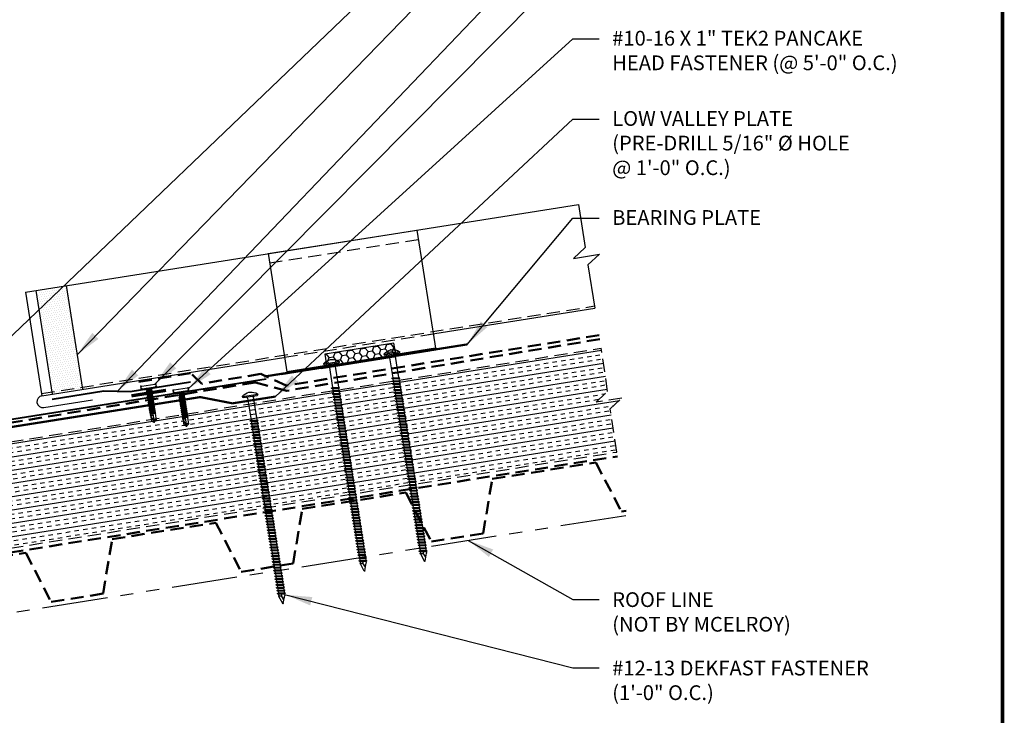
# Model space of a CAD drawing. Extents: x -10.4 to 57.1, y 0.3 to 49.2.
# Drawn here: x 29 to 57.1, y 12.7 to 32.6 of the extents above; entities that cross this region are included whole.
import ezdxf

# ---------------------------------------------------------------- set-up
doc = ezdxf.new("R2010")
doc.units = 0
doc.header["$LTSCALE"] = 1.5
doc.header["$MEASUREMENT"] = 0
for name, pattern in [('DASHED2', [0.375, 0.25, -0.125]), ('HIDDEN', [0.375, 0.25, -0.125]), ('PHANTOM', [2.5, 1.25, -0.25, 0.25, -0.25, 0.25, -0.25])]:
    doc.linetypes.add(name, pattern=pattern)
for name, color, linetype in [('ACCESSORIES', 30, 'CONTINUOUS'), ('DIM', 2, 'CONTINUOUS'), ('FASTENER', 1, 'CONTINUOUS'), ('NOTBYMCELROY', 8, 'HIDDEN'), ('SHEETING', 5, 'CONTINUOUS'), ('STEELLINE', 4, 'PHANTOM'), ('TEXT BY MCELROY', 3, 'CONTINUOUS'), ('TEXT NOT BY MCELROY', 1, 'CONTINUOUS'), ('TRIM', 3, 'CONTINUOUS'), ('WEB BOR', 6, 'CONTINUOUS')]:
    doc.layers.add(name, color=color, linetype=linetype)
doc.styles.add('KEENAN', font='ARIBLK.TTF')
doc.styles.get("Standard").update_dxf_attribs({"font": 'romans'})
doc.dimstyles.new('MCELROY1$7', dxfattribs={"dimtxt": 0.0938, "dimasz": 0.125, "dimexe": 0.0625, "dimexo": 0.0625, "dimgap": 0.0625, "dimtad": 0, "dimtih": 1, "dimtoh": 1, "dimdec": 0, "dimzin": 3, "dimdsep": 46, "dimlunit": 4, "dimtxsty": 'Standard', "dimcen": 0, "dimclrd": 2, "dimclre": 2, "dimclrt": 1, "dimadec": 0, "dimazin": 0, "dimtfac": 1, "dimtdec": 0, "dimtofl": 0, "dimtmove": 0, "dimatfit": 3, "dimfxl": 1, "dimfrac": 2, "dimtolj": 1, "dimtzin": 0, "dimarcsym": 0})

# ---------------------------------------------------------------- blocks, each defined once
blk = doc.blocks.new('6  INCH FLAT DEKFAST')
at = {"layer": 'FASTENER', "linetype": 'Continuous'}
for p, q in [((2.182, 1.855), (2.184, 1.842)), ((2.627, 1.864), (2.183, 1.864)), ((2.405, 1.829), (2.2, 1.829)), ((2.295, 1.829), (2.32, 1.799)), ((2.32, 1.799), (2.32, 1.137)), ((2.389, 1.951), (2.389, 1.953)), ((2.61, 1.829), (2.405, 1.829)), ((2.405, 1.829), (2.405, 1.829)), ((2.405, 1.829), (2.405, 1.829)), ((2.421, 1.951), (2.421, 1.953)), ((2.515, 1.828), (2.487, 1.795)), ((2.487, 1.795), (2.487, 1.155)), ((2.628, 1.855), (2.626, 1.842)), ((2.523, 1.147), (2.291, 1.116)), ((2.291, 1.116), (2.32, 1.137)), ((2.487, 1.155), (2.32, 1.137)), ((2.523, 1.147), (2.487, 1.155)), ((2.523, 1.147), (2.487, 1.123)), ((2.291, 1.116), (2.32, 1.105)), ((2.523, 1.063), (2.291, 1.033)), ((2.291, 1.033), (2.32, 1.053)), ((2.291, 1.033), (2.32, 1.022)), ((2.523, 0.98), (2.291, 0.95)), ((2.291, 0.95), (2.32, 0.97)), ((2.291, 0.95), (2.32, 0.938)), ((2.523, 0.897), (2.291, 0.866)), ((2.291, 0.866), (2.32, 0.887)), ((2.291, 0.866), (2.32, 0.855)), ((2.487, 1.123), (2.32, 1.105)), ((2.32, 1.105), (2.32, 1.053)), ((2.487, 1.071), (2.32, 1.053)), ((2.487, 1.04), (2.32, 1.022)), ((2.32, 1.022), (2.32, 0.97)), ((2.487, 0.988), (2.32, 0.97)), ((2.487, 0.957), (2.32, 0.938)), ((2.32, 0.938), (2.32, 0.887)), ((2.487, 0.905), (2.32, 0.887)), ((2.487, 0.873), (2.32, 0.855)), ((2.32, 0.855), (2.32, 0.803)), ((2.487, 1.123), (2.487, 1.071)), ((2.523, 1.063), (2.487, 1.071)), ((2.523, 1.063), (2.487, 1.04)), ((2.487, 1.04), (2.487, 0.988)), ((2.523, 0.98), (2.487, 0.988)), ((2.523, 0.98), (2.487, 0.957)), ((2.487, 0.957), (2.487, 0.905)), ((2.523, 0.897), (2.487, 0.905)), ((2.523, 0.897), (2.487, 0.873)), ((2.487, 0.873), (2.487, 0.821)), ((2.523, 0.813), (2.291, 0.783)), ((2.291, 0.783), (2.32, 0.803)), ((2.291, 0.783), (2.32, 0.772)), ((2.523, 0.73), (2.291, 0.7)), ((2.291, 0.7), (2.32, 0.72)), ((2.291, 0.7), (2.32, 0.688)), ((2.523, 0.647), (2.291, 0.616)), ((2.291, 0.616), (2.32, 0.637)), ((2.291, 0.616), (2.32, 0.605)), ((2.523, 0.563), (2.291, 0.533)), ((2.487, 0.821), (2.32, 0.803)), ((2.487, 0.79), (2.32, 0.772)), ((2.32, 0.774), (2.32, 0.72)), ((2.487, 0.738), (2.32, 0.72)), ((2.487, 0.707), (2.32, 0.688)), ((2.32, 0.688), (2.32, 0.637)), ((2.487, 0.655), (2.32, 0.637)), ((2.487, 0.623), (2.32, 0.605)), ((2.32, 0.605), (2.32, 0.553)), ((2.487, 0.571), (2.32, 0.553)), ((2.523, 0.813), (2.487, 0.821)), ((2.523, 0.813), (2.487, 0.79)), ((2.487, 0.79), (2.487, 0.738)), ((2.523, 0.73), (2.487, 0.738)), ((2.523, 0.73), (2.487, 0.707)), ((2.487, 0.707), (2.487, 0.655)), ((2.523, 0.647), (2.487, 0.655)), ((2.523, 0.647), (2.487, 0.623)), ((2.487, 0.623), (2.487, 0.571)), ((2.523, 0.563), (2.487, 0.571)), ((2.523, 0.563), (2.487, 0.54)), ((2.291, 0.533), (2.32, 0.553)), ((2.291, 0.533), (2.32, 0.522)), ((2.523, 0.48), (2.291, 0.45)), ((2.291, 0.45), (2.32, 0.47)), ((2.291, 0.45), (2.32, 0.438)), ((2.523, 0.397), (2.291, 0.366)), ((2.291, 0.366), (2.32, 0.387)), ((2.291, 0.366), (2.32, 0.355)), ((2.523, 0.313), (2.291, 0.283)), ((2.291, 0.283), (2.32, 0.303)), ((2.291, 0.283), (2.32, 0.272)), ((2.487, 0.54), (2.32, 0.522)), ((2.32, 0.522), (2.32, 0.47)), ((2.487, 0.488), (2.32, 0.47)), ((2.487, 0.457), (2.32, 0.438)), ((2.32, 0.438), (2.32, 0.387)), ((2.487, 0.405), (2.32, 0.387)), ((2.487, 0.373), (2.32, 0.355)), ((2.32, 0.355), (2.32, 0.303)), ((2.487, 0.321), (2.32, 0.303)), ((2.487, 0.29), (2.32, 0.272)), ((2.487, 0.54), (2.487, 0.488)), ((2.523, 0.48), (2.487, 0.488)), ((2.523, 0.48), (2.487, 0.457)), ((2.487, 0.457), (2.487, 0.405)), ((2.523, 0.397), (2.487, 0.405)), ((2.523, 0.397), (2.487, 0.373)), ((2.487, 0.373), (2.487, 0.321)), ((2.523, 0.313), (2.487, 0.321)), ((2.523, 0.313), (2.487, 0.29)), ((2.487, 0.29), (2.487, 0.238)), ((2.523, 0.23), (2.291, 0.2)), ((2.291, 0.2), (2.32, 0.22)), ((2.291, 0.2), (2.32, 0.188)), ((2.523, 0.147), (2.291, 0.116)), ((2.291, 0.116), (2.32, 0.137)), ((2.291, 0.116), (2.32, 0.105)), ((2.523, 0.063), (2.291, 0.033)), ((2.291, 0.033), (2.32, 0.053)), ((2.291, 0.033), (2.32, 0.022)), ((2.32, 0.272), (2.32, 0.22)), ((2.487, 0.238), (2.32, 0.22)), ((2.487, 0.207), (2.32, 0.188)), ((2.32, 0.188), (2.32, 0.137)), ((2.487, 0.155), (2.32, 0.137)), ((2.487, 0.123), (2.32, 0.105)), ((2.32, 0.105), (2.32, 0.053)), ((2.487, 0.071), (2.32, 0.053)), ((2.487, 0.04), (2.32, 0.022)), ((2.32, 0.022), (2.32, -0.03)), ((2.523, 0.23), (2.487, 0.238)), ((2.523, 0.23), (2.487, 0.207)), ((2.487, 0.207), (2.487, 0.155)), ((2.523, 0.147), (2.487, 0.155)), ((2.523, 0.147), (2.487, 0.123)), ((2.487, 0.123), (2.487, 0.071)), ((2.523, 0.063), (2.487, 0.071)), ((2.523, 0.063), (2.487, 0.04)), ((2.487, 0.04), (2.487, -0.012)), ((2.523, -0.02), (2.291, -0.05)), ((2.291, -0.05), (2.32, -0.03)), ((2.291, -0.05), (2.32, -0.062)), ((2.523, -0.103), (2.291, -0.134)), ((2.291, -0.134), (2.32, -0.113)), ((2.291, -0.134), (2.32, -0.145)), ((2.523, -0.187), (2.291, -0.217)), ((2.291, -0.217), (2.32, -0.197)), ((2.291, -0.217), (2.32, -0.228)), ((2.523, -0.27), (2.291, -0.3)), ((2.291, -0.3), (2.32, -0.28)), ((2.487, -0.012), (2.32, -0.03)), ((2.487, -0.043), (2.32, -0.062)), ((2.32, -0.062), (2.32, -0.113)), ((2.487, -0.095), (2.32, -0.113)), ((2.487, -0.127), (2.32, -0.145)), ((2.32, -0.145), (2.32, -0.18)), ((2.32, -0.145), (2.32, -0.197)), ((2.487, -0.179), (2.32, -0.197)), ((2.487, -0.21), (2.32, -0.228)), ((2.32, -0.228), (2.32, -0.28)), ((2.487, -0.262), (2.32, -0.28)), ((2.523, -0.02), (2.487, -0.012)), ((2.523, -0.02), (2.487, -0.043)), ((2.487, -0.043), (2.487, -0.095)), ((2.523, -0.103), (2.487, -0.095)), ((2.523, -0.103), (2.487, -0.127)), ((2.487, -0.127), (2.487, -0.16)), ((2.487, -0.127), (2.487, -0.179)), ((2.523, -0.187), (2.487, -0.179)), ((2.523, -0.187), (2.487, -0.21)), ((2.487, -0.21), (2.487, -0.262)), ((2.523, -0.27), (2.487, -0.262)), ((2.523, -0.27), (2.487, -0.293)), ((2.291, -0.3), (2.32, -0.312)), ((2.523, -0.353), (2.291, -0.384)), ((2.291, -0.384), (2.32, -0.363)), ((2.291, -0.384), (2.32, -0.395)), ((2.523, -0.437), (2.291, -0.467)), ((2.291, -0.467), (2.32, -0.447)), ((2.291, -0.467), (2.32, -0.478)), ((2.523, -0.52), (2.291, -0.55)), ((2.291, -0.55), (2.32, -0.53)), ((2.291, -0.55), (2.32, -0.562)), ((2.487, -0.293), (2.32, -0.312)), ((2.32, -0.309), (2.32, -0.363)), ((2.487, -0.345), (2.32, -0.363)), ((2.487, -0.377), (2.32, -0.395)), ((2.32, -0.393), (2.32, -0.447)), ((2.487, -0.429), (2.32, -0.447)), ((2.487, -0.46), (2.32, -0.478)), ((2.32, -0.478), (2.32, -0.53)), ((2.487, -0.512), (2.32, -0.53)), ((2.487, -0.543), (2.32, -0.562)), ((2.32, -0.562), (2.32, -0.613)), ((2.487, -0.293), (2.487, -0.345)), ((2.523, -0.353), (2.487, -0.345)), ((2.523, -0.353), (2.487, -0.377)), ((2.487, -0.377), (2.487, -0.429)), ((2.523, -0.437), (2.487, -0.429)), ((2.523, -0.437), (2.487, -0.46)), ((2.487, -0.46), (2.487, -0.512)), ((2.523, -0.52), (2.487, -0.512)), ((2.523, -0.52), (2.487, -0.543)), ((2.487, -0.543), (2.487, -0.595)), ((2.523, -0.603), (2.291, -0.634)), ((2.291, -0.634), (2.32, -0.613)), ((2.291, -0.634), (2.32, -0.645)), ((2.523, -0.687), (2.291, -0.717)), ((2.291, -0.717), (2.32, -0.697)), ((2.291, -0.717), (2.32, -0.728)), ((2.523, -0.77), (2.291, -0.8)), ((2.291, -0.8), (2.32, -0.78)), ((2.291, -0.8), (2.32, -0.812)), ((2.487, -0.595), (2.32, -0.613)), ((2.487, -0.627), (2.32, -0.645)), ((2.32, -0.645), (2.32, -0.697)), ((2.487, -0.679), (2.32, -0.697)), ((2.487, -0.71), (2.32, -0.728)), ((2.32, -0.728), (2.32, -0.78)), ((2.487, -0.762), (2.32, -0.78)), ((2.487, -0.793), (2.32, -0.812)), ((2.32, -0.812), (2.32, -0.863)), ((2.523, -0.603), (2.487, -0.595)), ((2.523, -0.603), (2.487, -0.627)), ((2.487, -0.627), (2.487, -0.679)), ((2.523, -0.687), (2.487, -0.679)), ((2.523, -0.687), (2.487, -0.71)), ((2.487, -0.71), (2.487, -0.762)), ((2.523, -0.77), (2.487, -0.762)), ((2.523, -0.77), (2.487, -0.793)), ((2.487, -0.793), (2.487, -0.845)), ((2.523, -0.853), (2.291, -0.884)), ((2.291, -0.884), (2.32, -0.863)), ((2.291, -0.884), (2.32, -0.895)), ((2.523, -0.937), (2.291, -0.967)), ((2.291, -0.967), (2.32, -0.947)), ((2.291, -0.967), (2.32, -0.978)), ((2.523, -1.02), (2.291, -1.05)), ((2.291, -1.05), (2.32, -1.03)), ((2.291, -1.05), (2.32, -1.062)), ((2.523, -1.103), (2.291, -1.134)), ((2.291, -1.134), (2.32, -1.113)), ((2.487, -0.845), (2.32, -0.863)), ((2.487, -0.877), (2.32, -0.895)), ((2.32, -0.895), (2.32, -0.947)), ((2.487, -0.929), (2.32, -0.947)), ((2.487, -0.96), (2.32, -0.978)), ((2.32, -0.978), (2.32, -1.03)), ((2.487, -1.012), (2.32, -1.03)), ((2.487, -1.043), (2.32, -1.062)), ((2.32, -1.062), (2.32, -1.113)), ((2.487, -1.095), (2.32, -1.113)), ((2.523, -0.853), (2.487, -0.845)), ((2.523, -0.853), (2.487, -0.877)), ((2.487, -0.877), (2.487, -0.929)), ((2.523, -0.937), (2.487, -0.929)), ((2.523, -0.937), (2.487, -0.96)), ((2.487, -0.96), (2.487, -1.012)), ((2.523, -1.02), (2.487, -1.012)), ((2.523, -1.02), (2.487, -1.043)), ((2.487, -1.043), (2.487, -1.095)), ((2.523, -1.103), (2.487, -1.095)), ((2.523, -1.103), (2.487, -1.127)), ((2.291, -1.134), (2.32, -1.145)), ((2.523, -1.187), (2.291, -1.217)), ((2.291, -1.217), (2.32, -1.197)), ((2.291, -1.217), (2.32, -1.228)), ((2.523, -1.27), (2.291, -1.3)), ((2.291, -1.3), (2.32, -1.28)), ((2.291, -1.3), (2.32, -1.312)), ((2.523, -1.353), (2.291, -1.384)), ((2.291, -1.384), (2.32, -1.363)), ((2.291, -1.384), (2.32, -1.395)), ((2.487, -1.127), (2.32, -1.145)), ((2.32, -1.145), (2.32, -1.197)), ((2.487, -1.179), (2.32, -1.197)), ((2.487, -1.21), (2.32, -1.228)), ((2.32, -1.228), (2.32, -1.28)), ((2.487, -1.262), (2.32, -1.28)), ((2.487, -1.293), (2.32, -1.312)), ((2.32, -1.309), (2.32, -1.363)), ((2.487, -1.345), (2.32, -1.363)), ((2.487, -1.377), (2.32, -1.395)), ((2.32, -1.395), (2.32, -1.447)), ((2.487, -1.127), (2.487, -1.179)), ((2.523, -1.187), (2.487, -1.179)), ((2.523, -1.187), (2.487, -1.21)), ((2.487, -1.21), (2.487, -1.262)), ((2.523, -1.27), (2.487, -1.262)), ((2.523, -1.27), (2.487, -1.293)), ((2.487, -1.293), (2.487, -1.345)), ((2.523, -1.353), (2.487, -1.345)), ((2.523, -1.353), (2.487, -1.377)), ((2.487, -1.377), (2.487, -1.429)), ((2.523, -1.437), (2.291, -1.467)), ((2.291, -1.467), (2.32, -1.447)), ((2.291, -1.467), (2.32, -1.478)), ((2.523, -1.52), (2.291, -1.55)), ((2.291, -1.55), (2.32, -1.53)), ((2.291, -1.55), (2.32, -1.562)), ((2.523, -1.603), (2.291, -1.634)), ((2.291, -1.634), (2.32, -1.613)), ((2.291, -1.634), (2.32, -1.645)), ((2.523, -1.687), (2.291, -1.717)), ((2.487, -1.429), (2.32, -1.447)), ((2.487, -1.46), (2.32, -1.478)), ((2.32, -1.478), (2.32, -1.53)), ((2.487, -1.512), (2.32, -1.53)), ((2.487, -1.543), (2.32, -1.562)), ((2.32, -1.562), (2.32, -1.613)), ((2.487, -1.595), (2.32, -1.613)), ((2.487, -1.627), (2.32, -1.645)), ((2.32, -1.645), (2.32, -1.697)), ((2.487, -1.679), (2.32, -1.697)), ((2.523, -1.437), (2.487, -1.429)), ((2.523, -1.437), (2.487, -1.46)), ((2.487, -1.46), (2.487, -1.512)), ((2.523, -1.52), (2.487, -1.512)), ((2.523, -1.52), (2.487, -1.543)), ((2.487, -1.543), (2.487, -1.595)), ((2.523, -1.603), (2.487, -1.595)), ((2.523, -1.603), (2.487, -1.627)), ((2.487, -1.627), (2.487, -1.679)), ((2.523, -1.687), (2.487, -1.679)), ((2.523, -1.687), (2.487, -1.71)), ((2.291, -1.717), (2.32, -1.697)), ((2.291, -1.717), (2.32, -1.728)), ((2.523, -1.77), (2.291, -1.8)), ((2.291, -1.8), (2.32, -1.78)), ((2.291, -1.8), (2.32, -1.812)), ((2.523, -1.853), (2.291, -1.884)), ((2.291, -1.884), (2.32, -1.863)), ((2.291, -1.884), (2.32, -1.895)), ((2.523, -1.937), (2.291, -1.967)), ((2.291, -1.967), (2.32, -1.947)), ((2.291, -1.967), (2.32, -1.978)), ((2.487, -1.71), (2.32, -1.728)), ((2.32, -1.728), (2.32, -1.78)), ((2.487, -1.762), (2.32, -1.78)), ((2.487, -1.793), (2.32, -1.812)), ((2.32, -1.812), (2.32, -1.863)), ((2.487, -1.845), (2.32, -1.863)), ((2.487, -1.877), (2.32, -1.895)), ((2.32, -1.895), (2.32, -1.947)), ((2.487, -1.929), (2.32, -1.947)), ((2.487, -1.96), (2.32, -1.978)), ((2.487, -1.71), (2.487, -1.762)), ((2.523, -1.77), (2.487, -1.762)), ((2.523, -1.77), (2.487, -1.793)), ((2.487, -1.793), (2.487, -1.845)), ((2.523, -1.853), (2.487, -1.845)), ((2.523, -1.853), (2.487, -1.877)), ((2.487, -1.877), (2.487, -1.929)), ((2.523, -1.937), (2.487, -1.929)), ((2.523, -1.937), (2.487, -1.96)), ((2.487, -1.96), (2.487, -2.012)), ((2.523, -2.02), (2.291, -2.05)), ((2.291, -2.05), (2.32, -2.03)), ((2.291, -2.05), (2.32, -2.062)), ((2.523, -2.103), (2.291, -2.134)), ((2.291, -2.134), (2.32, -2.113)), ((2.291, -2.134), (2.32, -2.145)), ((2.523, -2.187), (2.291, -2.217)), ((2.291, -2.217), (2.32, -2.197)), ((2.291, -2.217), (2.32, -2.228)), ((2.32, -1.978), (2.32, -2.03)), ((2.487, -2.012), (2.32, -2.03)), ((2.487, -2.043), (2.32, -2.062)), ((2.32, -2.062), (2.32, -2.113)), ((2.487, -2.095), (2.32, -2.113)), ((2.487, -2.127), (2.32, -2.145)), ((2.32, -2.145), (2.32, -2.197)), ((2.487, -2.179), (2.32, -2.197)), ((2.487, -2.21), (2.32, -2.228)), ((2.32, -2.226), (2.32, -2.28)), ((2.523, -2.02), (2.487, -2.012)), ((2.523, -2.02), (2.487, -2.043)), ((2.487, -2.043), (2.487, -2.095)), ((2.523, -2.103), (2.487, -2.095)), ((2.523, -2.103), (2.487, -2.127)), ((2.487, -2.127), (2.487, -2.179)), ((2.523, -2.187), (2.487, -2.179)), ((2.523, -2.187), (2.487, -2.21)), ((2.487, -2.21), (2.487, -2.262)), ((2.523, -2.27), (2.291, -2.3)), ((2.291, -2.3), (2.32, -2.28)), ((2.291, -2.3), (2.32, -2.312)), ((2.523, -2.353), (2.291, -2.384)), ((2.291, -2.384), (2.32, -2.363)), ((2.291, -2.384), (2.32, -2.395)), ((2.523, -2.437), (2.291, -2.467)), ((2.291, -2.467), (2.32, -2.447)), ((2.291, -2.467), (2.32, -2.478)), ((2.523, -2.52), (2.291, -2.55)), ((2.291, -2.55), (2.32, -2.53)), ((2.487, -2.262), (2.32, -2.28)), ((2.487, -2.293), (2.32, -2.312)), ((2.32, -2.309), (2.32, -2.363)), ((2.487, -2.345), (2.32, -2.363)), ((2.487, -2.377), (2.32, -2.395)), ((2.32, -2.395), (2.32, -2.447)), ((2.487, -2.429), (2.32, -2.447)), ((2.487, -2.46), (2.32, -2.478)), ((2.32, -2.478), (2.32, -2.53)), ((2.487, -2.512), (2.32, -2.53)), ((2.523, -2.27), (2.487, -2.262)), ((2.523, -2.27), (2.487, -2.293)), ((2.487, -2.293), (2.487, -2.345)), ((2.523, -2.353), (2.487, -2.345)), ((2.523, -2.353), (2.487, -2.377)), ((2.487, -2.377), (2.487, -2.429)), ((2.523, -2.437), (2.487, -2.429)), ((2.523, -2.437), (2.487, -2.46)), ((2.487, -2.46), (2.487, -2.512)), ((2.523, -2.52), (2.487, -2.512)), ((2.523, -2.52), (2.487, -2.543)), ((2.291, -2.55), (2.32, -2.562)), ((2.523, -2.603), (2.291, -2.634)), ((2.291, -2.634), (2.32, -2.613)), ((2.291, -2.634), (2.32, -2.645)), ((2.523, -2.687), (2.291, -2.717)), ((2.291, -2.717), (2.32, -2.697)), ((2.291, -2.717), (2.32, -2.728)), ((2.523, -2.77), (2.291, -2.8)), ((2.291, -2.8), (2.32, -2.78)), ((2.291, -2.8), (2.32, -2.812)), ((2.487, -2.543), (2.32, -2.562)), ((2.32, -2.562), (2.32, -2.613)), ((2.487, -2.595), (2.32, -2.613)), ((2.487, -2.627), (2.32, -2.645)), ((2.32, -2.645), (2.32, -2.697)), ((2.487, -2.679), (2.32, -2.697)), ((2.487, -2.71), (2.32, -2.728)), ((2.32, -2.728), (2.32, -2.78)), ((2.487, -2.762), (2.32, -2.78)), ((2.487, -2.793), (2.32, -2.812)), ((2.32, -2.812), (2.32, -2.863)), ((2.487, -2.543), (2.487, -2.595)), ((2.523, -2.603), (2.487, -2.595)), ((2.523, -2.603), (2.487, -2.627)), ((2.487, -2.627), (2.487, -2.679)), ((2.523, -2.687), (2.487, -2.679)), ((2.523, -2.687), (2.487, -2.71)), ((2.487, -2.71), (2.487, -2.762)), ((2.523, -2.77), (2.487, -2.762)), ((2.523, -2.77), (2.487, -2.793)), ((2.487, -2.793), (2.487, -2.845)), ((2.523, -2.853), (2.291, -2.884)), ((2.291, -2.884), (2.32, -2.863)), ((2.291, -2.884), (2.32, -2.895)), ((2.523, -2.937), (2.291, -2.967)), ((2.291, -2.967), (2.32, -2.947)), ((2.291, -2.967), (2.32, -2.978)), ((2.523, -3.02), (2.291, -3.05)), ((2.291, -3.05), (2.32, -3.03)), ((2.291, -3.05), (2.32, -3.062)), ((2.487, -2.845), (2.32, -2.863)), ((2.487, -2.877), (2.32, -2.895)), ((2.32, -2.895), (2.32, -2.947)), ((2.487, -2.929), (2.32, -2.947)), ((2.487, -2.96), (2.32, -2.978)), ((2.32, -2.978), (2.32, -3.03)), ((2.487, -3.012), (2.32, -3.03)), ((2.487, -3.043), (2.32, -3.062)), ((2.32, -3.062), (2.32, -3.113)), ((2.487, -3.095), (2.32, -3.113)), ((2.523, -2.853), (2.487, -2.845)), ((2.523, -2.853), (2.487, -2.877)), ((2.487, -2.877), (2.487, -2.929)), ((2.523, -2.937), (2.487, -2.929)), ((2.523, -2.937), (2.487, -2.96)), ((2.487, -2.96), (2.487, -3.012)), ((2.523, -3.02), (2.487, -3.012)), ((2.523, -3.02), (2.487, -3.043)), ((2.487, -3.043), (2.487, -3.095)), ((2.523, -3.103), (2.487, -3.095)), ((2.523, -3.103), (2.291, -3.134)), ((2.291, -3.134), (2.32, -3.113)), ((2.291, -3.134), (2.32, -3.145)), ((2.523, -3.187), (2.291, -3.217)), ((2.291, -3.217), (2.32, -3.197)), ((2.291, -3.217), (2.32, -3.228)), ((2.523, -3.27), (2.291, -3.3)), ((2.291, -3.3), (2.32, -3.28)), ((2.291, -3.3), (2.32, -3.312)), ((2.523, -3.353), (2.291, -3.384)), ((2.291, -3.384), (2.32, -3.363)), ((2.487, -3.127), (2.32, -3.145)), ((2.32, -3.145), (2.32, -3.197)), ((2.487, -3.179), (2.32, -3.197)), ((2.487, -3.21), (2.32, -3.228)), ((2.32, -3.228), (2.32, -3.28)), ((2.487, -3.262), (2.32, -3.28)), ((2.487, -3.293), (2.32, -3.312)), ((2.32, -3.312), (2.32, -3.363)), ((2.487, -3.345), (2.32, -3.363)), ((2.487, -3.377), (2.32, -3.395)), ((2.523, -3.103), (2.487, -3.127)), ((2.487, -3.127), (2.487, -3.179)), ((2.523, -3.187), (2.487, -3.179)), ((2.523, -3.187), (2.487, -3.21)), ((2.487, -3.21), (2.487, -3.262)), ((2.523, -3.27), (2.487, -3.262)), ((2.523, -3.27), (2.487, -3.293)), ((2.487, -3.293), (2.487, -3.345)), ((2.523, -3.353), (2.487, -3.345)), ((2.523, -3.353), (2.487, -3.377)), ((2.487, -3.377), (2.487, -3.429)), ((2.291, -3.384), (2.32, -3.395)), ((2.523, -3.437), (2.291, -3.467)), ((2.291, -3.467), (2.32, -3.447)), ((2.291, -3.467), (2.32, -3.478)), ((2.523, -3.52), (2.291, -3.55)), ((2.291, -3.55), (2.32, -3.53)), ((2.291, -3.55), (2.32, -3.562)), ((2.523, -3.603), (2.291, -3.634)), ((2.291, -3.634), (2.32, -3.613)), ((2.291, -3.634), (2.32, -3.645)), ((2.32, -3.395), (2.32, -3.447)), ((2.487, -3.429), (2.32, -3.447)), ((2.487, -3.46), (2.32, -3.478)), ((2.32, -3.478), (2.32, -3.53)), ((2.487, -3.512), (2.32, -3.53)), ((2.487, -3.543), (2.32, -3.562)), ((2.32, -3.562), (2.32, -3.613)), ((2.487, -3.595), (2.32, -3.613)), ((2.487, -3.627), (2.32, -3.645)), ((2.32, -3.645), (2.32, -3.697)), ((2.523, -3.437), (2.487, -3.429)), ((2.523, -3.437), (2.487, -3.46)), ((2.487, -3.46), (2.487, -3.512)), ((2.523, -3.52), (2.487, -3.512)), ((2.523, -3.52), (2.487, -3.543)), ((2.487, -3.543), (2.487, -3.595)), ((2.523, -3.603), (2.487, -3.595)), ((2.523, -3.603), (2.487, -3.627)), ((2.487, -3.627), (2.487, -3.679)), ((2.523, -3.687), (2.291, -3.717)), ((2.291, -3.717), (2.32, -3.697)), ((2.291, -3.717), (2.32, -3.728)), ((2.523, -3.77), (2.291, -3.8)), ((2.291, -3.8), (2.32, -3.78)), ((2.291, -3.8), (2.32, -3.812)), ((2.523, -3.853), (2.291, -3.884)), ((2.291, -3.884), (2.32, -3.863)), ((2.291, -3.884), (2.32, -3.895)), ((2.487, -3.679), (2.32, -3.697)), ((2.487, -3.71), (2.32, -3.728)), ((2.32, -3.728), (2.32, -3.78)), ((2.487, -3.762), (2.32, -3.78)), ((2.487, -3.793), (2.32, -3.812)), ((2.32, -3.812), (2.32, -3.863)), ((2.487, -3.845), (2.32, -3.863)), ((2.487, -3.877), (2.32, -3.895)), ((2.32, -3.895), (2.32, -3.947)), ((2.358, -4.055), (2.413, -3.935)), ((2.36, -4.06), (2.417, -3.936)), ((2.413, -3.885), (2.413, -3.935)), ((2.487, -3.924), (2.415, -3.941)), ((2.506, -3.929), (2.415, -3.941)), ((2.417, -3.885), (2.417, -3.936)), ((2.523, -3.687), (2.487, -3.679)), ((2.523, -3.687), (2.487, -3.71)), ((2.487, -3.71), (2.487, -3.762)), ((2.523, -3.77), (2.487, -3.762)), ((2.523, -3.77), (2.487, -3.793)), ((2.487, -3.793), (2.487, -3.845)), ((2.523, -3.853), (2.487, -3.845)), ((2.523, -3.853), (2.487, -3.877)), ((2.487, -3.877), (2.487, -3.924)), ((2.506, -3.929), (2.487, -3.924)), ((2.506, -3.929), (2.487, -3.941)), ((2.396, -4.166), (2.32, -3.946)), ((2.411, -4.166), (2.487, -3.946)), ((2.487, -3.941), (2.415, -3.941)), ((2.487, -3.941), (2.487, -3.946))]:
    blk.add_line(p, q, dxfattribs=at)
for centre, radius, start, end in [((2.198, 1.858), 0.0156, 129.6639, 188.2593), ((2.2, 1.844), 0.0156, 188.2593, 270), ((2.426, 1.582), 0.374, 95.7962, 129.6639), ((2.389, 1.953), 0.000779, 0, 95.7962), ((2.397, 1.951), 0.00781, 180, 255.302), ((2.405, 1.981), 0.0386, 255.302, 284.698), ((2.413, 1.951), 0.00781, 284.698, 0), ((2.421, 1.953), 0.000779, 84.2038, 180), ((2.384, 1.582), 0.374, 50.3361, 84.2038), ((2.61, 1.844), 0.0156, 270, 351.7407), ((2.612, 1.858), 0.0156, 351.7407, 50.3361), ((2.404, -4.164), 0.00781, 195, 345), ((2.487, -3.946), 0.000779, 340.9025, 0)]:
    blk.add_arc(centre, radius, start, end, dxfattribs=at)
blk = doc.blocks.new('1 INCH #10-16 PANCAKE SELF DRILL')
at = {"layer": 'FASTENER'}
for p, q in [((-1.078, 0.187), (-1.078, -0.188)), ((-1.047, 0.218), (-1.031, 0.218)), ((-1, 0.187), (-1, -0.188)), ((-1, 0.093), (-0.966, 0.074)), ((-1, 0), (0, 0)), ((-0.958, 0.086), (-0.966, 0.074)), ((-0.941, -0.07), (-0.966, 0.074)), ((-0.958, 0.086), (-0.948, 0.068)), ((-0.958, 0.086), (-0.928, -0.093)), ((-0.948, 0.068), (-0.911, 0.068)), ((-0.948, 0.068), (-0.914, -0.07)), ((-0.897, 0.092), (-0.911, 0.068)), ((-0.88, -0.07), (-0.911, 0.068)), ((-0.897, 0.092), (-0.884, 0.068)), ((-0.897, 0.092), (-0.867, -0.093)), ((-0.884, 0.068), (-0.85, 0.068)), ((-0.884, 0.068), (-0.853, -0.07)), ((-0.836, 0.092), (-0.85, 0.068)), ((-0.819, -0.07), (-0.85, 0.068)), ((-0.836, 0.092), (-0.823, 0.068)), ((-0.836, 0.092), (-0.806, -0.093)), ((-0.823, 0.068), (-0.789, 0.068)), ((-0.823, 0.068), (-0.792, -0.07)), ((-0.775, 0.092), (-0.789, 0.068)), ((-0.758, -0.07), (-0.789, 0.068)), ((-0.775, 0.092), (-0.761, 0.068)), ((-0.775, 0.092), (-0.744, -0.093)), ((-0.761, 0.068), (-0.727, 0.068)), ((-0.761, 0.068), (-0.731, -0.07)), ((-0.714, 0.092), (-0.727, 0.068)), ((-0.697, -0.07), (-0.727, 0.068)), ((-0.714, 0.092), (-0.7, 0.068)), ((-0.714, 0.092), (-0.683, -0.093)), ((-0.7, 0.068), (-0.666, 0.068)), ((-0.7, 0.068), (-0.67, -0.07)), ((-0.653, 0.092), (-0.666, 0.068)), ((-0.636, -0.07), (-0.666, 0.068)), ((-0.653, 0.092), (-0.639, 0.068)), ((-0.653, 0.092), (-0.622, -0.093)), ((-0.639, 0.068), (-0.605, 0.068)), ((-0.639, 0.068), (-0.608, -0.07)), ((-0.591, 0.092), (-0.605, 0.068)), ((-0.574, -0.07), (-0.605, 0.068)), ((-0.591, 0.092), (-0.578, 0.068)), ((-0.591, 0.092), (-0.561, -0.093)), ((-0.578, 0.068), (-0.544, 0.068)), ((-0.578, 0.068), (-0.547, -0.07)), ((-0.53, 0.092), (-0.544, 0.068)), ((-0.513, -0.07), (-0.544, 0.068)), ((-0.53, 0.092), (-0.517, 0.068)), ((-0.53, 0.092), (-0.5, -0.093)), ((-0.517, 0.068), (-0.483, 0.068)), ((-0.517, 0.068), (-0.486, -0.07)), ((-0.469, 0.092), (-0.483, 0.068)), ((-0.452, -0.07), (-0.483, 0.068)), ((-0.469, 0.092), (-0.456, 0.068)), ((-0.469, 0.092), (-0.439, -0.093)), ((-0.456, 0.068), (-0.422, 0.068)), ((-0.456, 0.068), (-0.425, -0.07)), ((-0.408, 0.092), (-0.422, 0.068)), ((-0.391, -0.07), (-0.422, 0.068)), ((-0.408, 0.092), (-0.394, 0.068)), ((-0.408, 0.092), (-0.377, -0.093)), ((-0.394, 0.068), (-0.36, 0.068)), ((-0.394, 0.068), (-0.364, -0.07)), ((-0.347, 0.092), (-0.36, 0.068)), ((-0.33, -0.07), (-0.36, 0.068)), ((-0.347, 0.092), (-0.333, 0.068)), ((-0.347, 0.092), (-0.316, -0.093)), ((-0.333, 0.068), (-0.299, 0.068)), ((-0.333, 0.068), (-0.303, -0.07)), ((-0.286, 0.092), (-0.299, 0.068)), ((-0.269, -0.07), (-0.299, 0.068)), ((-0.286, 0.092), (-0.272, 0.068)), ((-0.286, 0.092), (-0.255, -0.093)), ((-0.272, 0.068), (-0.238, 0.068)), ((-0.272, 0.068), (-0.241, -0.07)), ((-0.233, 0.076), (-0.238, 0.068)), ((-0.209, -0.001), (-0.238, 0.068)), ((-0.238, 0.068), (-0.238, 0.068)), ((-0.233, 0.076), (-0.209, -0.001)), ((-0.233, 0.076), (-0.221, 0.076)), ((-0.221, 0.076), (-0.209, -0.001)), ((-0.221, 0.076), (-0.217, 0.068)), ((-0.217, 0.069), (-0.047, 0.072)), ((-0.217, 0.068), (-0.209, -0.001)), ((-0.196, 0.069), (0, 0)), ((-0.049, -0.07), (0, 0)), ((-0.047, 0.072), (0, 0)), ((-1.047, -0.22), (-1.031, -0.22)), ((-1, -0.095), (-0.966, -0.076)), ((-0.966, -0.076), (-0.966, -0.022)), ((-0.966, -0.076), (-0.957, -0.076)), ((-0.957, -0.076), (-0.957, -0.05)), ((-0.954, -0.07), (-0.957, -0.05)), ((-0.957, -0.076), (-0.954, -0.07)), ((-0.941, -0.07), (-0.954, -0.07)), ((-0.928, -0.093), (-0.941, -0.07)), ((-0.928, -0.093), (-0.914, -0.07)), ((-0.914, -0.07), (-0.88, -0.07)), ((-0.867, -0.093), (-0.88, -0.07)), ((-0.867, -0.093), (-0.853, -0.07)), ((-0.853, -0.07), (-0.819, -0.07)), ((-0.806, -0.093), (-0.819, -0.07)), ((-0.806, -0.093), (-0.792, -0.07)), ((-0.792, -0.07), (-0.758, -0.07)), ((-0.744, -0.093), (-0.758, -0.07)), ((-0.744, -0.093), (-0.731, -0.07)), ((-0.731, -0.07), (-0.697, -0.07)), ((-0.683, -0.093), (-0.697, -0.07)), ((-0.683, -0.093), (-0.67, -0.07)), ((-0.67, -0.07), (-0.636, -0.07)), ((-0.622, -0.093), (-0.636, -0.07)), ((-0.622, -0.093), (-0.608, -0.07)), ((-0.608, -0.07), (-0.574, -0.07)), ((-0.561, -0.093), (-0.574, -0.07)), ((-0.561, -0.093), (-0.547, -0.07)), ((-0.547, -0.07), (-0.513, -0.07)), ((-0.5, -0.093), (-0.513, -0.07)), ((-0.5, -0.093), (-0.486, -0.07)), ((-0.486, -0.07), (-0.452, -0.07)), ((-0.439, -0.093), (-0.452, -0.07)), ((-0.439, -0.093), (-0.425, -0.07)), ((-0.425, -0.07), (-0.391, -0.07)), ((-0.377, -0.093), (-0.391, -0.07)), ((-0.377, -0.093), (-0.364, -0.07)), ((-0.364, -0.07), (-0.33, -0.07)), ((-0.316, -0.093), (-0.33, -0.07)), ((-0.316, -0.093), (-0.303, -0.07)), ((-0.303, -0.07), (-0.269, -0.07)), ((-0.255, -0.093), (-0.269, -0.07)), ((-0.255, -0.093), (-0.241, -0.07)), ((-0.241, -0.07), (-0.049, -0.07))]:
    blk.add_line(p, q, dxfattribs=at)
for centre, radius, start, end in [((-1.047, 0.187), 0.0312, 90, 180), ((-1.031, 0.187), 0.0312, 0, 90), ((0.015, -0.007), 0.0907, 159.9081, 224.3395), ((-1.047, -0.188), 0.0312, 180, 270), ((-1.031, -0.188), 0.0312, 270, 0)]:
    blk.add_arc(centre, radius, start, end, dxfattribs=at)
at = {"layer": 'FASTENER', "color": 0, "linetype": 'ByBlock'}
for p in [(-1.078, 0.218), (-1.078, 0.218), (-1, 0.218), (-1, 0.218), (0, 0), (0, 0), (-1.078, -0.22), (-1.078, -0.22), (-1, -0.22)]:
    blk.add_point(p, dxfattribs=at)

msp = doc.modelspace()

# ---------------------------------------------------------------- hatches: boundary and pattern name
at = {"layer": 'ACCESSORIES'}
h = msp.add_hatch(dxfattribs=at)
h.set_pattern_fill('DOTS', color=256, angle=351, style=0)
h.set_pattern_definition([(189, (51.893566, 0), (-0.04064241, 0.05684194), [0, -0.0625])])
h.paths.add_polyline_path([(29.45871, 24.87909), (30.32294, 25.01597), (30.78247, 22.11463), (29.91824, 21.97775)])
h.paths.add_polyline_path([(30.78247, 22.11463), (30.79224, 22.0529), (29.92802, 21.91602), (29.91824, 21.97775)])
h = msp.add_hatch(dxfattribs=at)
h.set_pattern_fill('HONEY', color=256, angle=9, style=0)
h.set_pattern_definition([(9, (5.56598, 0.1994), (0.16825704, 0.13625186), [0.125, -0.25]), (129, (5.56598, 0.1994), (-0.2021261, 0.07758894), [0.125, -0.25]), (69, (5.56598, 0.1994), (-0.03386905, 0.2138408), [-0.25, 0.125])])
h.paths.add_polyline_path([(37.7181, 23.05468), (37.77676, 22.6843), (39.75214, 22.99717), (39.69347, 23.36755)])
at = {"layer": 'NOTBYMCELROY', "linetype": 'HIDDEN'}
h = msp.add_hatch(dxfattribs=at)
h.set_pattern_fill('INSUL', color=256, angle=9, style=0)
h.paths.add_polyline_path([(38.39812, 19.04587), (38.41954, 19.05442), (38.41141, 19.10577), (38.37297, 19.12333), (38.4065, 19.13673), (38.39837, 19.18807), (38.35993, 19.20564), (38.39347, 19.21903), (38.38533, 19.27038), (38.34689, 19.28795), (38.38043, 19.30134), (38.3723, 19.35269), (38.33425, 19.37008), (38.33334, 19.37005), (38.36739, 19.38365), (38.35926, 19.43499), (38.32082, 19.45256), (38.35436, 19.46596), (38.34623, 19.5173), (38.30778, 19.53487), (38.34132, 19.54826), (38.33319, 19.59961), (38.29475, 19.61718), (38.32829, 19.63057), (38.32011, 19.68221), (38.28171, 19.69949), (38.31525, 19.71288), (38.30712, 19.76422), (38.26868, 19.78179), (38.30221, 19.79519), (38.29408, 19.84653), (38.25564, 19.8641), (38.28918, 19.87749), (38.28104, 19.92884), (38.2426, 19.94641), (38.27614, 19.9598), (38.26801, 20.01115), (38.22957, 20.02872), (38.2631, 20.04211), (38.25497, 20.09345), (38.21653, 20.11102), (38.25007, 20.12442), (38.24194, 20.17576), (38.20349, 20.19333), (38.23703, 20.20672), (38.2289, 20.25807), (38.19046, 20.27564), (38.224, 20.28903), (38.21586, 20.34038), (38.17742, 20.35794), (38.21096, 20.37134), (38.20283, 20.42268), (38.16439, 20.44025), (38.19792, 20.45364), (38.18979, 20.50499), (38.15135, 20.52256), (38.18489, 20.53595), (38.17671, 20.58759), (38.13831, 20.60487), (38.17185, 20.61826), (38.16372, 20.66961), (38.12528, 20.68717), (38.15881, 20.70057), (38.15068, 20.75191), (38.11224, 20.76948), (38.14578, 20.78287), (38.13765, 20.83422), (38.0992, 20.85179), (38.13274, 20.86518), (38.12461, 20.91653), (38.08617, 20.9341), (38.11971, 20.94749), (38.11157, 20.99883), (38.07313, 21.0164), (38.10667, 21.0298), (38.09854, 21.08114), (38.0601, 21.09871), (38.09363, 21.1121), (38.0855, 21.16345), (38.04706, 21.18102), (38.0806, 21.19441), (38.07246, 21.24576), (38.03402, 21.26333), (38.06756, 21.27672), (38.05943, 21.32806), (38.02099, 21.34563), (38.05452, 21.35903), (38.04639, 21.41037), (38.00835, 21.42776), (38.00744, 21.42774), (38.04149, 21.44133), (38.03336, 21.49268), (37.99492, 21.51025), (38.02845, 21.52364), (38.02032, 21.57499), (37.98188, 21.59256), (38.01542, 21.60595), (38.00728, 21.65729), (37.96884, 21.67486), (38.00238, 21.68826), (37.9942, 21.73989), (37.95581, 21.75717), (37.98934, 21.77056), (37.98121, 21.82191), (37.94277, 21.83948), (37.97631, 21.85287), (37.96818, 21.90422), (37.92973, 21.92178), (37.96327, 21.93518), (37.95514, 21.98652), (37.91195, 22.00626), (33.77745, 21.35142), (33.77986, 21.33618), (33.80518, 21.32646), (33.7841, 21.30939), (33.78943, 21.27576), (33.81475, 21.26604), (33.79367, 21.24897), (33.82372, 21.05924), (33.76233, 20.99954), (33.68346, 21.0345), (33.66073, 21.20303), (33.64129, 21.2105), (33.65791, 21.22396), (33.65258, 21.25759), (33.62726, 21.26731), (33.64834, 21.28438), (33.64301, 21.31801), (33.62066, 21.32659), (25.94678, 20.11116), (25.94678, 17.07377)])
h.paths.add_polyline_path([(38.39763, 20.4464), (38.37061, 20.43089), (38.37874, 20.37956), (38.41067, 20.36409), (38.38365, 20.34858), (38.39177, 20.29725), (38.4237, 20.28178), (38.39668, 20.26627), (38.40481, 20.21494), (38.43674, 20.19948), (38.40972, 20.18397), (38.41785, 20.13264), (38.44978, 20.11717), (38.42275, 20.10166), (38.43088, 20.05033), (38.46281, 20.03486), (38.43579, 20.01935), (38.44392, 19.96802), (38.47585, 19.95255), (38.44883, 19.93704), (38.45696, 19.88572), (38.48888, 19.87025), (38.46186, 19.85474), (38.46999, 19.80341), (38.50192, 19.78794), (38.4749, 19.77243), (38.48303, 19.7211), (38.51496, 19.70563), (38.48793, 19.69012), (38.49606, 19.63879), (38.52799, 19.62332), (38.50097, 19.60782), (38.5091, 19.55649), (38.54103, 19.54102), (38.51401, 19.52551), (38.52214, 19.47418), (38.55407, 19.45871), (38.52704, 19.4432), (38.53517, 19.39187), (38.5671, 19.3764), (38.54008, 19.36089), (38.54821, 19.30956), (38.58014, 19.2941), (38.55312, 19.27859), (38.56125, 19.22726), (38.59317, 19.21179), (38.56615, 19.19628), (38.57428, 19.14495), (38.60621, 19.12948), (38.57919, 19.11397), (38.58528, 19.07551), (40.11612, 19.31797), (40.10752, 19.3219), (40.14106, 19.33529), (40.13292, 19.38664), (40.09448, 19.40421), (40.12802, 19.4176), (40.11989, 19.46895), (40.08145, 19.48652), (40.11498, 19.49991), (40.10685, 19.55126), (40.06841, 19.56882), (40.10195, 19.58222), (40.09382, 19.63356), (40.05577, 19.65095), (40.05486, 19.65093), (40.08891, 19.66452), (40.08078, 19.71587), (40.04234, 19.73344), (40.07588, 19.74683), (40.06774, 19.79818), (40.0293, 19.81575), (40.06284, 19.82914), (40.05471, 19.88048), (40.01627, 19.89805), (40.0498, 19.91145), (40.04162, 19.96308), (40.00323, 19.98036), (40.03677, 19.99375), (40.02863, 20.0451), (39.99019, 20.06267), (40.02373, 20.07606), (40.0156, 20.12741), (39.97716, 20.14498), (40.01069, 20.15837), (40.00256, 20.20971), (39.96412, 20.22728), (39.99766, 20.24068), (39.98953, 20.29202), (39.95109, 20.30959), (39.98462, 20.32298), (39.97649, 20.37433), (39.93805, 20.3919), (39.97159, 20.40529), (39.96345, 20.45664), (39.92501, 20.47421), (39.95855, 20.4876), (39.95042, 20.53894), (39.91198, 20.55651), (39.94551, 20.56991), (39.93738, 20.62125), (39.89894, 20.63882), (39.93248, 20.65221), (39.92435, 20.70356), (39.8859, 20.72113), (39.91944, 20.73452), (39.91131, 20.78587), (39.87287, 20.80343), (39.90641, 20.81683), (39.89823, 20.86846), (39.85983, 20.88574), (39.89337, 20.89913), (39.88524, 20.95048), (39.8468, 20.96805), (39.88033, 20.98144), (39.8722, 21.03279), (39.83376, 21.05036), (39.8673, 21.06375), (39.85916, 21.1151), (39.82072, 21.13266), (39.85426, 21.14606), (39.84613, 21.1974), (39.80769, 21.21497), (39.84122, 21.22836), (39.83309, 21.27971), (39.79465, 21.29728), (39.82819, 21.31067), (39.82006, 21.36202), (39.78161, 21.37959), (39.81515, 21.39298), (39.80702, 21.44432), (39.76858, 21.46189), (39.80212, 21.47529), (39.79398, 21.52663), (39.75554, 21.5442), (39.78908, 21.55759), (39.78095, 21.60894), (39.74251, 21.62651), (39.77604, 21.6399), (39.76791, 21.69125), (39.72986, 21.70864), (39.72896, 21.70861), (39.76301, 21.72221), (39.75487, 21.77355), (39.71643, 21.79112), (39.74997, 21.80452), (39.74184, 21.85586), (39.7034, 21.87343), (39.73693, 21.88682), (39.7288, 21.93817), (39.69036, 21.95574), (39.7239, 21.96913), (39.71572, 22.02077), (39.67733, 22.03805), (39.71086, 22.05144), (39.70273, 22.10278), (39.66429, 22.12035), (39.69783, 22.13375), (39.68969, 22.18509), (39.65125, 22.20266), (39.68479, 22.21605), (39.67666, 22.2674), (39.64682, 22.28104), (38.11598, 22.03857), (38.11801, 22.02571), (38.14994, 22.01024), (38.12292, 21.99473), (38.13105, 21.9434), (38.16298, 21.92793), (38.13596, 21.91242), (38.14409, 21.86109), (38.17602, 21.84562), (38.14899, 21.83011), (38.15712, 21.77878), (38.18905, 21.76332), (38.16203, 21.74781), (38.17016, 21.69648), (38.20209, 21.68101), (38.17507, 21.6655), (38.1832, 21.61417), (38.21512, 21.5987), (38.1881, 21.58319), (38.19623, 21.53186), (38.22816, 21.51639), (38.20114, 21.50088), (38.20927, 21.44956), (38.2412, 21.43409), (38.21417, 21.41858), (38.2223, 21.36725), (38.25423, 21.35178), (38.22721, 21.33627), (38.23534, 21.28494), (38.26727, 21.26947), (38.24025, 21.25396), (38.24838, 21.20263), (38.28031, 21.18716), (38.25328, 21.17166), (38.26141, 21.12033), (38.29334, 21.10486), (38.26632, 21.08935), (38.27445, 21.03802), (38.30638, 21.02255), (38.27936, 21.00704), (38.28749, 20.95571), (38.31941, 20.94024), (38.29239, 20.92473), (38.30052, 20.8734), (38.33245, 20.85794), (38.30543, 20.84243), (38.31086, 20.80815), (38.31356, 20.7911), (38.34549, 20.77563), (38.31846, 20.76012), (38.32659, 20.70879), (38.35852, 20.69332), (38.3315, 20.67781), (38.33963, 20.62648), (38.37156, 20.61101), (38.34454, 20.5955), (38.35267, 20.54417), (38.38459, 20.52871), (38.35757, 20.5132), (38.3657, 20.46187)])
h.paths.add_polyline_path([(46.06181, 20.25968), (45.87665, 21.49342), (46.20956, 21.80178), (45.46879, 21.68445), (45.8017, 21.99281), (45.61655, 23.22655), (39.83876, 22.31144), (39.83953, 22.30658), (39.87146, 22.29111), (39.84444, 22.2756), (39.85257, 22.22427), (39.8845, 22.20881), (39.85748, 22.1933), (39.86561, 22.14197), (39.89753, 22.1265), (39.87051, 22.11099), (39.87864, 22.05966), (39.91057, 22.04419), (39.88355, 22.02868), (39.89168, 21.97735), (39.92361, 21.96188), (39.89658, 21.94637), (39.90471, 21.89505), (39.93664, 21.87958), (39.90962, 21.86407), (39.91775, 21.81274), (39.94968, 21.79727), (39.92266, 21.78176), (39.93079, 21.73043), (39.96272, 21.71496), (39.93569, 21.69945), (39.94382, 21.64812), (39.97575, 21.63265), (39.94873, 21.61715), (39.95686, 21.56582), (39.98879, 21.55035), (39.96177, 21.53484), (39.96989, 21.48351), (40.00182, 21.46804), (39.9748, 21.45253), (39.98293, 21.4012), (40.01486, 21.38573), (39.98784, 21.37022), (39.99597, 21.31889), (40.0279, 21.30343), (40.00087, 21.28792), (40.009, 21.23659), (40.04093, 21.22112), (40.01391, 21.20561), (40.02204, 21.15428), (40.05397, 21.13881), (40.02695, 21.1233), (40.03237, 21.08903), (40.03508, 21.07197), (40.067, 21.0565), (40.03998, 21.04099), (40.04811, 20.98966), (40.08004, 20.9742), (40.05302, 20.95869), (40.06115, 20.90736), (40.09308, 20.89189), (40.06605, 20.87638), (40.07418, 20.82505), (40.10611, 20.80958), (40.07909, 20.79407), (40.08722, 20.74274), (40.11915, 20.72727), (40.09213, 20.71176), (40.10026, 20.66043), (40.13219, 20.64497), (40.10516, 20.62946), (40.11329, 20.57813), (40.14522, 20.56266), (40.1182, 20.54715), (40.12633, 20.49582), (40.15826, 20.48035), (40.13124, 20.46484), (40.13937, 20.41351), (40.17129, 20.39804), (40.14427, 20.38253), (40.1524, 20.33121), (40.18433, 20.31574), (40.15731, 20.30023), (40.16544, 20.2489), (40.19737, 20.23343), (40.17034, 20.21792), (40.17847, 20.16659), (40.2104, 20.15112), (40.18338, 20.13561), (40.19151, 20.08428), (40.22344, 20.06881), (40.19642, 20.05331), (40.20455, 20.00198), (40.23648, 19.98651), (40.20945, 19.971), (40.21758, 19.91967), (40.24951, 19.9042), (40.22249, 19.88869), (40.23062, 19.83736), (40.26255, 19.82189), (40.23553, 19.80638), (40.24366, 19.75505), (40.27558, 19.73959), (40.24856, 19.72408), (40.25669, 19.67275), (40.28862, 19.65728), (40.2616, 19.64177), (40.26973, 19.59044), (40.30166, 19.57497), (40.27463, 19.55946), (40.28276, 19.50813), (40.31469, 19.49266), (40.28767, 19.47715), (40.2958, 19.42582), (40.32773, 19.41036), (40.30071, 19.39485), (40.30807, 19.34837)])

# ---------------------------------------------------------------- linework, layer by layer
at = {"layer": 'ACCESSORIES'}
for p, q in [((36.09864, 25.93075), (40.3457, 26.60342)), ((40.3457, 26.60342), (40.89009, 23.16629)), ((36.09864, 25.93075), (36.64303, 22.49362)), ((29.45871, 24.87909), (29.92802, 21.91602)), ((30.32294, 25.01597), (30.79224, 22.0529)), ((39.69347, 23.36755), (37.7181, 23.05468)), ((39.75214, 22.99717), (39.69347, 23.36755)), ((40.71991, 23.13934), (36.47285, 22.46667)), ((40.89009, 23.16629), (36.64303, 22.49362)), ((40.48967, 23.1479), (36.87275, 22.57503)), ((39.72609, 23.16417), (39.75425, 22.98639)), ((40.88031, 23.22802), (39.74408, 23.04806)), ((37.60658, 22.65734), (39.58196, 22.97021)), ((37.60869, 22.64657), (39.58407, 22.95944)), ((37.7181, 23.05468), (37.77676, 22.6843)), ((37.77887, 22.67352), (37.75071, 22.8513)), ((37.77676, 22.6843), (39.75214, 22.99717)), ((37.77887, 22.67352), (39.75425, 22.98639)), ((37.7687, 22.73519), (36.63325, 22.55535))]:
    msp.add_line(p, q, dxfattribs=at)
at = {"layer": 'ACCESSORIES', "linetype": 'HIDDEN'}
msp.add_line((40.38923, 26.32857), (36.14217, 25.6559), dxfattribs=at)
at = {"layer": 'ACCESSORIES'}
for points, const_width in [([(41.78989, 23.33611), (35.98722, 22.41706)], 0.0625), ([(33.17719, 22.02229), (32.1895, 21.86586)], 0.09375), ([(36.31183, 21.84611), (35.07722, 21.65057), (34.15694, 21.82945), (25.94678, 20.52909), (17.73662, 21.82945), (16.81635, 21.65057), (15.58174, 21.84611)], 0.0625)]:
    msp.add_lwpolyline(points, dxfattribs=dict(at, const_width=const_width))
at = {"layer": 'NOTBYMCELROY', "linetype": 'HIDDEN'}
for p, q in [((25.94678, 20.11116), (45.61655, 23.22655)), ((45.8017, 21.99281), (45.61655, 23.22655)), ((45.46879, 21.68445), (45.8017, 21.99281)), ((46.20956, 21.80178), (45.46879, 21.68445)), ((45.87665, 21.49342), (46.20956, 21.80178)), ((46.06181, 20.25968), (45.87665, 21.49342))]:
    msp.add_line(p, q, dxfattribs=at)
at = {"layer": 'NOTBYMCELROY', "lineweight": 50}
for points in [[(45.57756, 23.4856), (36.62816, 22.0105), (35.73103, 22.25071), (25.94678, 20.63799)], [(45.55874, 23.59975), (36.61573, 22.15989), (35.88738, 22.4923), (34.19858, 22.21319), (33.88222, 22.51374), (32.36968, 22.25988)], [(25.94678, 15.35065), (26.20598, 16.9104), (29.16904, 17.3797), (29.89754, 15.97638), (31.37907, 16.21104), (31.63826, 17.77078), (34.60133, 18.24009), (35.32982, 16.83677), (36.81135, 17.07142), (37.07055, 18.63117), (40.03361, 19.10048), (40.76211, 17.69716), (42.24364, 17.93181), (42.50283, 19.49156), (45.4659, 19.96087), (46.19439, 18.55755), (46.32704, 18.57856)]]:
    msp.add_lwpolyline(points, dxfattribs=at)
at = {"layer": 'NOTBYMCELROY', "linetype": 'HIDDEN', "lineweight": 50}
msp.add_lwpolyline([(5.78816, 20.14002), (25.94678, 16.94721), (46.08036, 20.13606)], dxfattribs=at)
at = {"layer": 'NOTBYMCELROY', "linetype": 'HIDDEN'}
msp.add_lwpolyline([(5.80771, 20.26348), (25.94678, 17.07377), (46.06181, 20.25968)], dxfattribs=at)
at = {"layer": 'SHEETING'}
for p, q in [((29.16279, 24.83222), (44.96581, 27.33517)), ((44.96581, 27.33517), (45.16118, 26.10166)), ((45.16118, 26.10166), (44.83008, 25.79498)), ((44.83008, 25.79498), (45.57084, 25.9123)), ((45.57084, 25.9123), (45.23974, 25.60562)), ((45.23974, 25.60562), (45.43511, 24.37211)), ((29.16279, 24.83222), (29.6321, 21.86915)), ((40.67957, 23.6189), (45.43511, 24.37211)), ((29.6321, 21.86915), (36.54659, 22.9643)), ((29.68597, 21.52901), (31.07516, 21.74903))]:
    msp.add_line(p, q, dxfattribs=at)
at = {"layer": 'SHEETING', "linetype": 'DASHED2'}
msp.add_line((29.62232, 21.93089), (45.42533, 24.43384), dxfattribs=at)
at = {"layer": 'SHEETING', "linetype": 'HIDDEN'}
msp.add_line((36.56794, 22.96768), (40.815, 23.64035), dxfattribs=at)
at = {"layer": 'SHEETING'}
msp.add_arc((29.65903, 21.69908), 0.17219, 99, 279, dxfattribs=at)
at = {"layer": 'STEELLINE'}
msp.add_line((25.94678, 15.2215), (46.347, 18.45258), dxfattribs=at)
at = {"layer": 'TRIM', "lineweight": 40}
for points in [[(15.85664, 22.35251), (25.23968, 20.86638), (25.94678, 21.57348), (26.65389, 20.86638), (36.03693, 22.35251)], [(33.88025, 22.25832), (32.1518, 21.98456), (31.40191, 21.99765), (29.92038, 21.76299)]]:
    msp.add_lwpolyline(points, dxfattribs=at)
at = {"layer": 'WEB BOR', "const_width": 0.1}
msp.add_lwpolyline([(-10.30257, 0.35948), (-10.30257, 49.16447), (57.09013, 49.16447), (57.09013, 0.35948), (-10.30257, 0.35948)], dxfattribs=at)

# ---------------------------------------------------------------- block references
at = {"layer": 'ACCESSORIES', "xscale": -1, "rotation": 8.999999999999728}
for p in [(42.29603, 21.62933), (40.57451, 21.34846)]:
    msp.add_blockref('6  INCH FLAT DEKFAST', p, dxfattribs=at)
at = {"layer": 'FASTENER', "xscale": -1}
for name, p, rotation in [('1 INCH #10-16 PANCAKE SELF DRILL', (32.83714, 21.10893), 98.99999999999973), ('1 INCH #10-16 PANCAKE SELF DRILL', (33.76233, 20.99954), 98.99999999999973), ('6  INCH FLAT DEKFAST', (38.24585, 20.41745), 9.000000000000048)]:
    msp.add_blockref(name, p, dxfattribs=dict(at, rotation=rotation))

# ---------------------------------------------------------------- texts
at = {"layer": 'TEXT BY MCELROY', "color": 3, "char_height": 0.4221, "attachment_point": 1}
for s, insert in [('\\A1;#10-16 X 1" TEK2 PANCAKE\\PHEAD FASTENER (@ 5\'-0" O.C.)', (45.93218, 32.29941)), ('\\A1;LOW VALLEY PLATE\\P(PRE-DRILL 5/16" %%C HOLE\\P@ 1\'-0" O.C.)', (45.93218, 30.00459)), ('\\A1;BEARING PLATE', (45.93218, 27.17397)), ('\\A1;#12-13 DEKFAST FASTENER\\P(1\'-0" O.C.)', (45.93218, 14.29541))]:
    msp.add_mtext(s, dxfattribs=dict(at, insert=insert))
at = {"layer": 'TEXT NOT BY MCELROY', "color": 1, "insert": (45.93218, 16.25115), "char_height": 0.4221, "attachment_point": 1}
msp.add_mtext('\\A1;ROOF LINE\\P(NOT BY MCELROY)', dxfattribs=at)

# ---------------------------------------------------------------- leaders
at = {"layer": 'DIM', "annotation_type": 0, "has_hookline": 1, "hookline_direction": 0}
for points, text_width in [([(26.30034, 21.21993), (44.80718, 38.93619), (45.55718, 38.93619)], 3.8592), ([(30.63581, 23.04059), (44.80718, 37.61949), (45.55718, 37.61949)], 9.4671), ([(31.77686, 21.9911), (44.80718, 35.60232), (45.55718, 35.60232)], 4.4421), ([(32.85467, 22.20304), (44.80718, 34.24524), (45.55718, 34.24524)], 10.3917), ([(33.81562, 22.06767), (44.80718, 32.06735), (45.55718, 32.06735)], 9.0249), ([(36.31183, 21.84611), (44.80718, 29.77254), (45.55718, 29.77254)], 8.6832), ([(41.78989, 23.33611), (44.80718, 26.94192), (45.55718, 26.94192)], 4.7436), ([(41.81614, 17.73496), (44.80718, 16.04748), (45.55718, 16.04748)], 6.0903), ([(36.60231, 16.17872), (44.80718, 14.09174), (45.55718, 14.09174)], 9.0249)]:
    msp.add_leader(points, dimstyle='MCELROY1$7', override={"dimscale": 6, "dimtxsty": 'KEENAN', "dimtdec": 4}, dxfattribs=dict(at, text_width=text_width))

doc.saveas('drawing.dxf')
